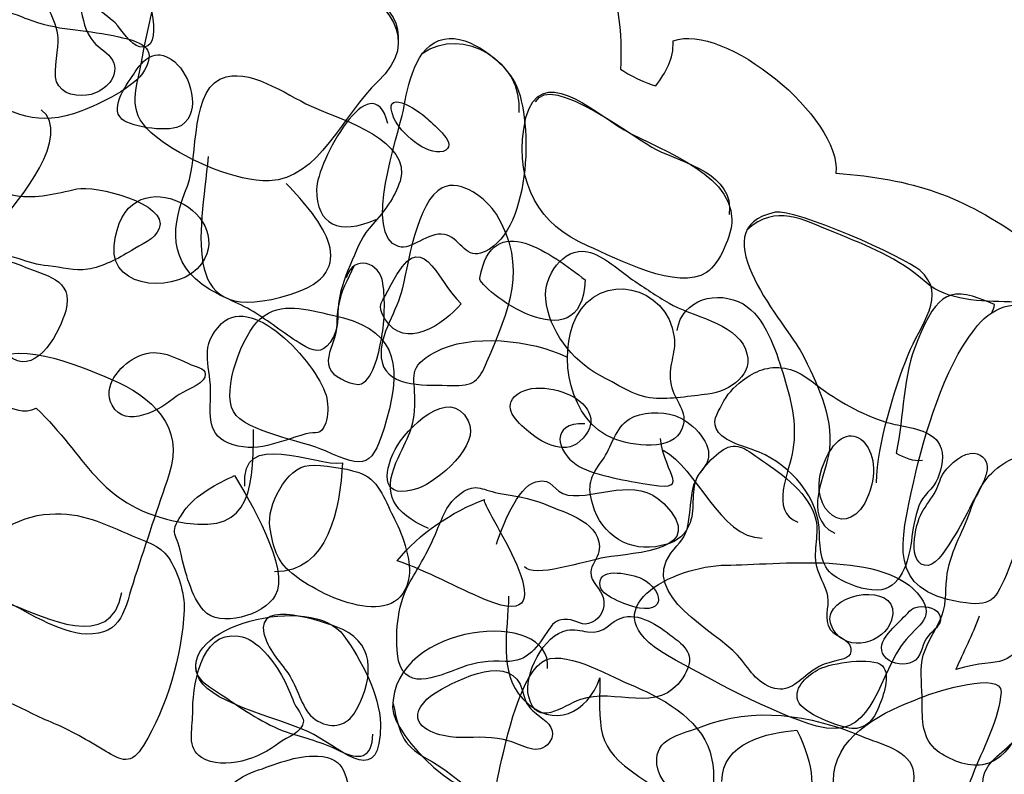
# Model space of a CAD drawing. Extents: x -820 to 755, y -3151 to -1154.
# Drawn here: x -122 to -111, y -2329 to -2320 of the extents above; entities that cross this region are included whole.
import ezdxf

# ---------------------------------------------------------------- set-up
doc = ezdxf.new("R2010")
doc.units = 0
doc.header["$MEASUREMENT"] = 0
for name, color, linetype in [('PLAN_105_SHEET_054', 6, 'CONTINUOUS'), ('PLAN_113_SHEET_059', 6, 'CONTINUOUS'), ('PLAN_46_SHEET_028', 4, 'CONTINUOUS')]:
    doc.layers.add(name, color=color, linetype=linetype)

msp = doc.modelspace()

# ---------------------------------------------------------------- linework, layer by layer
at = {"layer": 'PLAN_105_SHEET_054', "color": 7}
for points, knots in [([(-67.01, -2281.065), (-67.01, -2281.065), (-66.695, -2278.786), (-65.907, -2276.055), (-65.127, -2273.324), (-64.18, -2270.663), (-63.983, -2270.192), (-63.782, -2269.72), (-62.733, -2268.12), (-62.316, -2266.253), (-61.899, -2264.392), (-62.055, -2264.325), (-62.45, -2264.156), (-62.45, -2264.156), (-63.878, -2263.538), (-64.674, -2264.277), (-65.474, -2265.02), (-66.147, -2265.708), (-66.723, -2266.435), (-67.3, -2267.161), (-67.208, -2266.824), (-68.489, -2268.818), (-69.763, -2270.813), (-69.104, -2269.255), (-70.484, -2272.123), (-71.863, -2274.997), (-71.452, -2274.414), (-72.227, -2275.864), (-73.004, -2277.317), (-73.562, -2278.757), (-73.734, -2279.924), (-73.903, -2281.09), (-73.383, -2280.504), (-74.021, -2282.017), (-74.665, -2283.525), (-74.601, -2282.741), (-75.117, -2284.468), (-75.633, -2286.192), (-75.407, -2285.156), (-75.697, -2286.864), (-75.993, -2288.576), (-75.385, -2288.668), (-77.73, -2292.046), (-80.078, -2295.424), (-78.447, -2293.473), (-79.333, -2294.551), (-80.222, -2295.631), (-79.744, -2295.137), (-81.082, -2296.775), (-82.43, -2298.419), (-84.565, -2300.538), (-86.159, -2301.105), (-87.749, -2301.676), (-88.533, -2301.615), (-88.915, -2301.504), (-89.301, -2301.395), (-91.095, -2301.173), (-91.095, -2301.173), (-91.095, -2301.173), (-90.177, -2302.696), (-90.014, -2303.843), (-89.855, -2304.993), (-89.843, -2305.86), (-89.68, -2306.36), (-89.514, -2306.864), (-89.39, -2308.859), (-89.247, -2309.674), (-89.106, -2310.49), (-89.071, -2309.266), (-88.871, -2312.103), (-88.673, -2314.939), (-88.348, -2314.047), (-88.689, -2316.765), (-89.027, -2319.483), (-88.925, -2320.388), (-89.288, -2321.369), (-89.648, -2322.345), (-90.26, -2324.301), (-93.389, -2323.033), (-96.525, -2321.758), (-94.922, -2322.058), (-99.562, -2320.528), (-104.202, -2318.992), (-104.899, -2318.858), (-106.808, -2318.266), (-108.714, -2317.673), (-108.921, -2317.638), (-109.855, -2317.297), (-110.785, -2316.956), (-112.289, -2316.809), (-113.532, -2316.551), (-114.772, -2316.297), (-115.425, -2316.175), (-116.384, -2315.774), (-117.346, -2315.369), (-119.386, -2314.827), (-120.683, -2314.333), (-121.986, -2313.833), (-122.553, -2313.269), (-123.592, -2313.04), (-124.631, -2312.817), (-125.798, -2312.651), (-126.639, -2312.077), (-127.474, -2311.51), (-127.238, -2311.717), (-128.111, -2310.968), (-128.984, -2310.222), (-129.516, -2310.21), (-129.893, -2309.19), (-130.268, -2308.164), (-130.45, -2308.463), (-130.925, -2307.673), (-131.397, -2306.877), (-131.948, -2306.268), (-132.072, -2306.054), (-132.2, -2305.838), (-132.467, -2305.455), (-132.467, -2305.455)], [0, 0, 0, 0, 1, 1, 1, 2, 2, 2, 3, 3, 3, 4, 4, 4, 5, 5, 5, 6, 6, 6, 7, 7, 7, 8, 8, 8, 9, 9, 9, 10, 10, 10, 11, 11, 11, 12, 12, 12, 13, 13, 13, 14, 14, 14, 15, 15, 15, 16, 16, 16, 17, 17, 17, 18, 18, 18, 19, 19, 19, 20, 20, 20, 21, 21, 21, 22, 22, 22, 23, 23, 23, 24, 24, 24, 25, 25, 25, 26, 26, 26, 27, 27, 27, 28, 28, 28, 29, 29, 29, 30, 30, 30, 31, 31, 31, 32, 32, 32, 33, 33, 33, 34, 34, 34, 35, 35, 35, 36, 36, 36, 37, 37, 37, 38, 38, 38, 39, 39, 39, 39]), ([(-121.591, -2319.916), (-121.537, -2320.012), (-121.432, -2320.069), (-121.362, -2320.136), (-121.285, -2320.216), (-121.193, -2320.388), (-121.081, -2320.41), (-120.769, -2320.477), (-120.998, -2319.738), (-121.043, -2319.636), (-121.1, -2319.515), (-121.193, -2319.333), (-121.349, -2319.349), (-121.575, -2319.368), (-121.687, -2319.751), (-121.591, -2319.916)], [0, 0, 0, 0, 1, 1, 1, 2, 2, 2, 3, 3, 3, 4, 4, 4, 5, 5, 5, 5]), ([(-122.021, -2320.356), (-122.021, -2320.49), (-122.098, -2320.758), (-122.015, -2320.863), (-121.926, -2320.99), (-121.712, -2320.997), (-121.591, -2320.943), (-121.454, -2320.885), (-121.311, -2320.742), (-121.394, -2320.566), (-121.435, -2320.484), (-121.55, -2320.43), (-121.61, -2320.356), (-121.719, -2320.235), (-121.731, -2320.095), (-121.77, -2319.942), (-121.83, -2319.712), (-121.856, -2319.61), (-122.082, -2319.502), (-122.298, -2319.406), (-122.321, -2319.585), (-122.257, -2319.732), (-122.159, -2319.936), (-122.021, -2320.124), (-122.021, -2320.356)], [0, 0, 0, 0, 1, 1, 1, 2, 2, 2, 3, 3, 3, 4, 4, 4, 5, 5, 5, 6, 6, 6, 7, 7, 7, 8, 8, 8, 8]), ([(-121.288, -2321.245), (-121.164, -2321.35), (-120.718, -2321.401), (-120.597, -2321.318), (-120.368, -2321.159), (-120.492, -2320.736), (-120.677, -2320.586), (-120.868, -2320.426), (-121.011, -2320.515), (-121.132, -2320.7), (-121.215, -2320.831), (-121.438, -2321.105), (-121.288, -2321.245)], [0, 0, 0, 0, 1, 1, 1, 2, 2, 2, 3, 3, 3, 4, 4, 4, 4]), ([(-118.076, -2321.962), (-117.936, -2321.497), (-118.739, -2321.255), (-119.048, -2321.121), (-119.335, -2321.003), (-119.756, -2320.675), (-120.081, -2320.758), (-120.508, -2320.853), (-120.4, -2321.695), (-120.527, -2322.007), (-120.721, -2322.472), (-120.766, -2322.912), (-120.278, -2323.208), (-120.109, -2323.313), (-119.909, -2323.377), (-119.74, -2323.488), (-119.561, -2323.6), (-119.386, -2323.74), (-119.208, -2323.849), (-119.083, -2323.925), (-118.981, -2323.96), (-118.883, -2323.823), (-118.761, -2323.651), (-118.812, -2323.539), (-118.784, -2323.352), (-118.758, -2323.186), (-118.695, -2323.033), (-118.628, -2322.874), (-118.561, -2322.711), (-118.51, -2322.587), (-118.392, -2322.459), (-118.258, -2322.313), (-118.14, -2322.154), (-118.076, -2321.962)], [0, 0, 0, 0, 1, 1, 1, 2, 2, 2, 3, 3, 3, 4, 4, 4, 5, 5, 5, 6, 6, 6, 7, 7, 7, 8, 8, 8, 9, 9, 9, 10, 10, 10, 11, 11, 11, 11]), ([(-117.579, -2321.618), (-117.382, -2321.551), (-117.678, -2321.318), (-117.761, -2321.242), (-117.876, -2321.127), (-118.299, -2320.872), (-118.146, -2321.236), (-118.073, -2321.401), (-117.774, -2321.672), (-117.579, -2321.618)], [0, 0, 0, 0, 1, 1, 1, 2, 2, 2, 3, 3, 3, 3]), ([(-121.808, -2322.052), (-122.05, -2322.106), (-122.264, -2322.166), (-122.515, -2322.128), (-122.621, -2322.112), (-122.691, -2322.052), (-122.802, -2322.096), (-122.945, -2322.15), (-123.13, -2322.574), (-122.984, -2322.708), (-122.876, -2322.804), (-122.621, -2322.804), (-122.483, -2322.855), (-122.362, -2322.899), (-122.264, -2322.928), (-122.136, -2322.94), (-121.983, -2322.953), (-121.83, -2323.008), (-121.68, -2322.979), (-121.512, -2322.953), (-121.327, -2322.855), (-121.18, -2322.765), (-121.069, -2322.695), (-120.903, -2322.638), (-120.855, -2322.507), (-120.744, -2322.217), (-121.598, -2322.007), (-121.808, -2322.052)], [0, 0, 0, 0, 1, 1, 1, 2, 2, 2, 3, 3, 3, 4, 4, 4, 5, 5, 5, 6, 6, 6, 7, 7, 7, 8, 8, 8, 9, 9, 9, 9]), ([(-117.484, -2324.32), (-117.739, -2324.314), (-118.207, -2324.359), (-118.284, -2324.053), (-118.347, -2323.788), (-118.131, -2323.495), (-118.063, -2323.253), (-117.99, -2322.966), (-117.882, -2322.179), (-117.589, -2322.039), (-117.369, -2321.93), (-117.073, -2322.172), (-116.964, -2322.345), (-116.591, -2322.96), (-116.818, -2323.441), (-117.073, -2324.049), (-117.162, -2324.263), (-117.226, -2324.336), (-117.484, -2324.32)], [0, 0, 0, 0, 1, 1, 1, 2, 2, 2, 3, 3, 3, 4, 4, 4, 5, 5, 5, 6, 6, 6, 6]), ([(-118.605, -2322.937), (-118.685, -2323.116), (-118.758, -2323.221), (-118.79, -2323.415), (-118.815, -2323.549), (-118.793, -2323.677), (-118.844, -2323.807), (-118.883, -2323.922), (-118.946, -2324.049), (-118.866, -2324.161), (-118.815, -2324.231), (-118.605, -2324.336), (-118.522, -2324.301), (-118.382, -2324.25), (-118.306, -2323.887), (-118.287, -2323.76), (-118.255, -2323.587), (-118.245, -2323.32), (-118.274, -2323.141), (-118.306, -2322.893), (-118.612, -2322.804), (-118.698, -2323.077)], [0, 0, 0, 0, 1, 1, 1, 2, 2, 2, 3, 3, 3, 4, 4, 4, 5, 5, 5, 6, 6, 6, 7, 7, 7, 7]), ([(-115.776, -2324.202), (-115.584, -2324.295), (-115.374, -2324.454), (-115.154, -2324.467), (-114.954, -2324.486), (-114.721, -2324.441), (-114.523, -2324.422), (-114.271, -2324.387), (-113.969, -2324.193), (-114.09, -2323.9), (-114.214, -2323.594), (-114.721, -2323.521), (-114.972, -2323.371), (-115.113, -2323.288), (-115.256, -2323.192), (-115.393, -2323.1), (-115.536, -2323.001), (-115.731, -2322.816), (-115.913, -2322.778), (-116.199, -2322.721), (-116.423, -2323.065), (-116.394, -2323.32), (-116.356, -2323.689), (-116.097, -2324.027), (-115.776, -2324.202)], [0, 0, 0, 0, 1, 1, 1, 2, 2, 2, 3, 3, 3, 4, 4, 4, 5, 5, 5, 6, 6, 6, 7, 7, 7, 8, 8, 8, 8]), ([(-122.547, -2324.008), (-122.254, -2324.193), (-121.993, -2323.677), (-121.935, -2323.46), (-121.836, -2323.087), (-122.174, -2323.052), (-122.445, -2322.937), (-122.649, -2322.848), (-122.751, -2322.886), (-122.945, -2322.874), (-123.022, -2323.033), (-122.99, -2323.192), (-122.923, -2323.345), (-122.866, -2323.46), (-122.802, -2323.568), (-122.751, -2323.677), (-122.697, -2323.794), (-122.662, -2323.941), (-122.547, -2324.008)], [0, 0, 0, 0, 1, 1, 1, 2, 2, 2, 3, 3, 3, 4, 4, 4, 5, 5, 5, 6, 6, 6, 6]), ([(-120.065, -2324.983), (-119.733, -2325.117), (-119.475, -2324.964), (-119.163, -2324.881), (-119.039, -2324.849), (-118.994, -2324.91), (-118.934, -2324.754), (-118.905, -2324.668), (-118.905, -2324.556), (-118.921, -2324.467), (-118.994, -2324.123), (-119.756, -2323.24), (-120.135, -2323.607), (-120.396, -2323.862), (-120.272, -2324.069), (-120.262, -2324.368), (-120.256, -2324.607), (-120.329, -2324.869), (-120.065, -2324.983)], [0, 0, 0, 0, 1, 1, 1, 2, 2, 2, 3, 3, 3, 4, 4, 4, 5, 5, 5, 6, 6, 6, 6]), ([(-121.4, -2324.55), (-121.244, -2324.837), (-120.833, -2324.594), (-120.661, -2324.448), (-120.587, -2324.39), (-120.358, -2324.314), (-120.329, -2324.225), (-120.301, -2324.123), (-120.396, -2324.123), (-120.485, -2324.081), (-120.712, -2323.983), (-120.893, -2323.868), (-121.132, -2324.002), (-121.314, -2324.094), (-121.515, -2324.336), (-121.4, -2324.55)], [0, 0, 0, 0, 1, 1, 1, 2, 2, 2, 3, 3, 3, 4, 4, 4, 5, 5, 5, 5]), ([(-112.089, -2325.71), (-112.05, -2325.592), (-111.92, -2325.519), (-111.869, -2325.391), (-111.824, -2325.277), (-111.786, -2325.117), (-111.85, -2325.002), (-111.936, -2324.837), (-112.203, -2324.805), (-112.366, -2324.77), (-112.643, -2324.709), (-112.936, -2324.55), (-113.166, -2324.39), (-113.315, -2324.288), (-113.453, -2324.148), (-113.637, -2324.123), (-113.825, -2324.088), (-113.981, -2324.155), (-114.122, -2324.263), (-114.233, -2324.352), (-114.3, -2324.416), (-114.361, -2324.543), (-114.415, -2324.648), (-114.491, -2324.741), (-114.402, -2324.862), (-114.313, -2324.977), (-114.058, -2325.041), (-113.93, -2325.091), (-113.567, -2325.244), (-113.236, -2325.621), (-113.236, -2326.032), (-113.233, -2326.21), (-113.217, -2326.443), (-113.035, -2326.538), (-112.898, -2326.618), (-112.729, -2326.685), (-112.57, -2326.685), (-112.296, -2326.679), (-112.203, -2326.341), (-112.175, -2326.118), (-112.159, -2325.978), (-112.133, -2325.844), (-112.089, -2325.71)], [0, 0, 0, 0, 1, 1, 1, 2, 2, 2, 3, 3, 3, 4, 4, 4, 5, 5, 5, 6, 6, 6, 7, 7, 7, 8, 8, 8, 9, 9, 9, 10, 10, 10, 11, 11, 11, 12, 12, 12, 13, 13, 13, 14, 14, 14, 14]), ([(-117.869, -2325.509), (-117.64, -2325.429), (-117.143, -2325.009), (-117.289, -2324.728), (-117.503, -2324.308), (-118.012, -2324.824), (-118.131, -2325.06), (-118.284, -2325.353), (-118.284, -2325.652), (-117.869, -2325.509)], [0, 0, 0, 0, 1, 1, 1, 2, 2, 2, 3, 3, 3, 3]), ([(-115.989, -2324.512), (-116.18, -2324.355), (-116.54, -2324.288), (-116.722, -2324.422), (-116.913, -2324.569), (-116.732, -2324.741), (-116.591, -2324.856), (-116.413, -2325.002), (-116.148, -2325.142), (-115.964, -2324.929), (-115.82, -2324.77), (-115.865, -2324.623), (-115.989, -2324.512)], [0, 0, 0, 0, 1, 1, 1, 2, 2, 2, 3, 3, 3, 4, 4, 4, 4]), ([(-115.852, -2325.697), (-115.75, -2326.051), (-115.425, -2326.258), (-115.062, -2326.169), (-114.912, -2326.137), (-114.813, -2326.086), (-114.743, -2325.939), (-114.66, -2325.764), (-114.73, -2325.557), (-114.651, -2325.385), (-114.609, -2325.302), (-114.529, -2325.251), (-114.517, -2325.149), (-114.488, -2324.958), (-114.727, -2324.728), (-114.906, -2324.668), (-115.056, -2324.62), (-115.294, -2324.62), (-115.431, -2324.709), (-115.591, -2324.805), (-115.635, -2325.037), (-115.74, -2325.184), (-115.887, -2325.378), (-115.916, -2325.48), (-115.852, -2325.697)], [0, 0, 0, 0, 1, 1, 1, 2, 2, 2, 3, 3, 3, 4, 4, 4, 5, 5, 5, 6, 6, 6, 7, 7, 7, 8, 8, 8, 8]), ([(-114.95, -2326.258), (-115.31, -2326.745), (-114.44, -2327.153), (-114.182, -2327.434), (-114.036, -2327.593), (-113.975, -2327.759), (-113.752, -2327.819), (-113.573, -2327.864), (-113.465, -2327.72), (-113.309, -2327.609), (-113.194, -2327.532), (-113.175, -2327.539), (-113.045, -2327.501), (-112.971, -2327.478), (-112.857, -2327.472), (-112.872, -2327.354), (-112.885, -2327.252), (-113.051, -2327.22), (-113.108, -2327.141), (-113.194, -2327.01), (-113.121, -2326.892), (-113.143, -2326.755), (-113.159, -2326.653), (-113.223, -2326.551), (-113.258, -2326.449), (-113.325, -2326.251), (-113.236, -2326.067), (-113.277, -2325.872), (-113.344, -2325.576), (-113.663, -2325.346), (-113.892, -2325.19), (-114.036, -2325.098), (-114.157, -2324.964), (-114.319, -2325.047), (-114.45, -2325.117), (-114.651, -2325.334), (-114.689, -2325.484), (-114.724, -2325.627), (-114.724, -2325.777), (-114.75, -2325.923), (-114.784, -2326.092), (-114.848, -2326.124), (-114.95, -2326.258)], [0, 0, 0, 0, 1, 1, 1, 2, 2, 2, 3, 3, 3, 4, 4, 4, 5, 5, 5, 6, 6, 6, 7, 7, 7, 8, 8, 8, 9, 9, 9, 10, 10, 10, 11, 11, 11, 12, 12, 12, 13, 13, 13, 14, 14, 14, 14]), ([(-110.406, -2325.19), (-110.419, -2325.178), (-110.428, -2325.168), (-110.438, -2325.155), (-110.613, -2324.996), (-110.995, -2325.13), (-111.152, -2325.251), (-111.343, -2325.391), (-111.42, -2325.557), (-111.493, -2325.764), (-111.585, -2326.032), (-111.738, -2326.258), (-111.767, -2326.545), (-111.786, -2326.736), (-111.763, -2326.866), (-111.85, -2327.045), (-111.916, -2327.179), (-112.025, -2327.341), (-112.05, -2327.494), (-112.076, -2327.634), (-112.05, -2327.819), (-112.05, -2327.966), (-112.05, -2328.179), (-112.057, -2328.399), (-111.872, -2328.543), (-111.738, -2328.641), (-111.525, -2328.731), (-111.355, -2328.699), (-110.951, -2328.635), (-110.795, -2327.988), (-110.779, -2327.647), (-110.763, -2327.303), (-110.671, -2326.972), (-110.559, -2326.653), (-110.457, -2326.373), (-110.432, -2326.124), (-110.381, -2325.831), (-110.352, -2325.659), (-110.291, -2325.346), (-110.406, -2325.19)], [0, 0, 0, 0, 1, 1, 1, 2, 2, 2, 3, 3, 3, 4, 4, 4, 5, 5, 5, 6, 6, 6, 7, 7, 7, 8, 8, 8, 9, 9, 9, 10, 10, 10, 11, 11, 11, 12, 12, 12, 13, 13, 13, 13]), ([(-111.343, -2325.429), (-111.324, -2325.391), (-111.308, -2325.34), (-111.301, -2325.295), (-111.286, -2325.2), (-111.349, -2325.117), (-111.451, -2325.104), (-111.573, -2325.088), (-111.725, -2325.229), (-111.795, -2325.321), (-111.843, -2325.385), (-111.856, -2325.464), (-111.894, -2325.538), (-111.942, -2325.627), (-112.006, -2325.703), (-112.057, -2325.796), (-112.127, -2325.907), (-112.242, -2326.417), (-111.98, -2326.398), (-111.875, -2326.385), (-111.754, -2326.175), (-111.7, -2326.092), (-111.614, -2325.965), (-111.547, -2325.831), (-111.48, -2325.691), (-111.439, -2325.614), (-111.378, -2325.525), (-111.343, -2325.429)], [0, 0, 0, 0, 1, 1, 1, 2, 2, 2, 3, 3, 3, 4, 4, 4, 5, 5, 5, 6, 6, 6, 7, 7, 7, 8, 8, 8, 9, 9, 9, 9]), ([(-119.577, -2325.952), (-119.539, -2326.188), (-119.51, -2326.338), (-119.322, -2326.491), (-119.013, -2326.749), (-118.07, -2327.198), (-117.971, -2326.519), (-117.942, -2326.325), (-118.063, -2326.003), (-118.156, -2325.831), (-118.255, -2325.633), (-118.328, -2325.391), (-118.564, -2325.321), (-118.71, -2325.277), (-118.972, -2325.235), (-119.125, -2325.244), (-119.386, -2325.257), (-119.619, -2325.723), (-119.577, -2325.952)], [0, 0, 0, 0, 1, 1, 1, 2, 2, 2, 3, 3, 3, 4, 4, 4, 5, 5, 5, 6, 6, 6, 6]), ([(-116.942, -2325.563), (-117.149, -2325.525), (-117.209, -2325.429), (-117.407, -2325.592), (-117.547, -2325.703), (-117.605, -2325.888), (-117.672, -2326.048), (-117.757, -2326.251), (-117.856, -2326.404), (-117.958, -2326.586), (-118.099, -2326.812), (-118.134, -2327.16), (-118.105, -2327.421), (-118.057, -2327.88), (-117.662, -2327.685), (-117.375, -2327.58), (-117.181, -2327.507), (-117.06, -2327.501), (-116.862, -2327.507), (-116.591, -2327.513), (-116.492, -2327.335), (-116.359, -2327.138), (-116.301, -2327.048), (-116.257, -2327.016), (-116.145, -2327.023), (-116.03, -2327.029), (-115.979, -2327.112), (-115.858, -2327.055), (-115.76, -2327.004), (-115.705, -2326.892), (-115.728, -2326.781), (-115.753, -2326.666), (-115.881, -2326.599), (-115.874, -2326.475), (-115.874, -2326.398), (-115.795, -2326.315), (-115.782, -2326.239), (-115.718, -2325.91), (-116.171, -2325.793), (-116.403, -2325.691), (-116.594, -2325.614), (-116.757, -2325.601), (-116.942, -2325.563)], [0, 0, 0, 0, 1, 1, 1, 2, 2, 2, 3, 3, 3, 4, 4, 4, 5, 5, 5, 6, 6, 6, 7, 7, 7, 8, 8, 8, 9, 9, 9, 10, 10, 10, 11, 11, 11, 12, 12, 12, 13, 13, 13, 14, 14, 14, 14]), ([(-123.153, -2327.781), (-123.025, -2327.886), (-122.783, -2327.909), (-122.633, -2327.966), (-122.448, -2328.039), (-122.283, -2328.135), (-122.104, -2328.208), (-121.881, -2328.301), (-121.68, -2328.418), (-121.476, -2328.543), (-121.292, -2328.654), (-121.177, -2328.712), (-121.037, -2328.476), (-120.766, -2328.033), (-120.594, -2327.44), (-120.568, -2326.917), (-120.562, -2326.71), (-120.635, -2326.481), (-120.75, -2326.306), (-120.849, -2326.162), (-121.014, -2326.124), (-121.167, -2326.057), (-121.483, -2325.92), (-121.763, -2325.777), (-122.117, -2325.805), (-122.515, -2325.831), (-122.863, -2326.054), (-122.974, -2326.455), (-123.009, -2326.586), (-123.016, -2326.704), (-123.067, -2326.832), (-123.178, -2327.131), (-123.481, -2327.507), (-123.153, -2327.781)], [0, 0, 0, 0, 1, 1, 1, 2, 2, 2, 3, 3, 3, 4, 4, 4, 5, 5, 5, 6, 6, 6, 7, 7, 7, 8, 8, 8, 9, 9, 9, 10, 10, 10, 11, 11, 11, 11]), ([(-115.314, -2326.892), (-114.96, -2326.94), (-115.087, -2326.624), (-115.314, -2326.538), (-115.444, -2326.494), (-115.82, -2326.404), (-115.763, -2326.653), (-115.731, -2326.761), (-115.416, -2326.876), (-115.314, -2326.892)], [0, 0, 0, 0, 1, 1, 1, 2, 2, 2, 3, 3, 3, 3]), ([(-113.102, -2326.946), (-113.121, -2327.004), (-113.121, -2327.067), (-113.076, -2327.138), (-112.911, -2327.421), (-112.481, -2327.29), (-112.404, -2327.029), (-112.28, -2326.618), (-112.991, -2326.679), (-113.102, -2326.946)], [0, 0, 0, 0, 1, 1, 1, 2, 2, 2, 3, 3, 3, 3]), ([(-118.577, -2328.062), (-118.659, -2328.221), (-118.815, -2328.294), (-118.991, -2328.214), (-119.179, -2328.135), (-119.223, -2327.915), (-119.31, -2327.746), (-119.399, -2327.567), (-119.539, -2327.459), (-119.619, -2327.274), (-119.835, -2326.758), (-119.048, -2327.023), (-118.815, -2327.106), (-118.366, -2327.265), (-118.369, -2327.673), (-118.577, -2328.062)], [0, 0, 0, 0, 1, 1, 1, 2, 2, 2, 3, 3, 3, 4, 4, 4, 5, 5, 5, 5]), ([(-112.461, -2327.475), (-112.391, -2327.539), (-112.248, -2327.558), (-112.162, -2327.513), (-112.057, -2327.462), (-112.057, -2327.338), (-112.006, -2327.246), (-111.961, -2327.172), (-111.85, -2327.118), (-111.84, -2327.029), (-111.831, -2326.911), (-111.964, -2326.876), (-112.053, -2326.873), (-112.165, -2326.873), (-112.191, -2326.927), (-112.264, -2326.997), (-112.366, -2327.106), (-112.637, -2327.313), (-112.461, -2327.475)], [0, 0, 0, 0, 1, 1, 1, 2, 2, 2, 3, 3, 3, 4, 4, 4, 5, 5, 5, 6, 6, 6, 6]), ([(-115.995, -2327.947), (-115.6, -2327.807), (-115.09, -2328.131), (-114.813, -2327.695), (-114.686, -2327.501), (-114.718, -2327.379), (-114.899, -2327.246), (-115.056, -2327.125), (-115.282, -2326.946), (-115.492, -2326.997), (-115.677, -2327.042), (-115.693, -2327.198), (-115.913, -2327.166), (-115.992, -2327.153), (-116.066, -2327.131), (-116.148, -2327.147), (-116.416, -2327.192), (-116.655, -2327.666), (-116.591, -2327.915), (-116.496, -2328.281), (-116.203, -2328.02), (-115.995, -2327.947)], [0, 0, 0, 0, 1, 1, 1, 2, 2, 2, 3, 3, 3, 4, 4, 4, 5, 5, 5, 6, 6, 6, 7, 7, 7, 7]), ([(-120.469, -2328.113), (-120.469, -2328.294), (-120.543, -2328.508), (-120.368, -2328.616), (-120.103, -2328.775), (-119.686, -2328.622), (-119.475, -2328.45), (-119.38, -2328.374), (-119.195, -2328.335), (-119.192, -2328.195), (-119.192, -2328.148), (-119.278, -2328.033), (-119.3, -2327.982), (-119.342, -2327.889), (-119.373, -2327.787), (-119.424, -2327.702), (-119.526, -2327.513), (-119.717, -2327.246), (-119.941, -2327.214), (-120.393, -2327.147), (-120.473, -2327.826), (-120.469, -2328.113)], [0, 0, 0, 0, 1, 1, 1, 2, 2, 2, 3, 3, 3, 4, 4, 4, 5, 5, 5, 6, 6, 6, 7, 7, 7, 7]), ([(-110.788, -2327.988), (-110.839, -2328.125), (-110.893, -2328.31), (-110.986, -2328.418), (-111.123, -2328.578), (-111.34, -2328.661), (-111.352, -2328.909), (-111.362, -2329.069), (-111.282, -2329.209), (-111.114, -2329.234), (-110.744, -2329.276), (-110.546, -2328.718), (-110.396, -2328.469), (-110.259, -2328.227), (-110.097, -2327.972), (-110.052, -2327.702), (-110.027, -2327.545), (-110.033, -2327.434), (-110.18, -2327.373), (-110.317, -2327.322), (-110.559, -2327.297), (-110.671, -2327.415), (-110.795, -2327.545), (-110.725, -2327.826), (-110.788, -2327.988)], [0, 0, 0, 0, 1, 1, 1, 2, 2, 2, 3, 3, 3, 4, 4, 4, 5, 5, 5, 6, 6, 6, 7, 7, 7, 8, 8, 8, 8]), ([(-116.352, -2328.441), (-116.257, -2328.307), (-116.365, -2328.214), (-116.464, -2328.141), (-116.588, -2328.049), (-116.623, -2328.011), (-116.662, -2327.845), (-116.776, -2327.399), (-117.401, -2327.708), (-117.649, -2327.858), (-117.739, -2327.909), (-117.895, -2328.039), (-117.869, -2328.163), (-117.831, -2328.342), (-117.503, -2328.386), (-117.369, -2328.386), (-117.178, -2328.386), (-117.002, -2328.367), (-116.811, -2328.428), (-116.674, -2328.469), (-116.47, -2328.61), (-116.352, -2328.441)], [0, 0, 0, 0, 1, 1, 1, 2, 2, 2, 3, 3, 3, 4, 4, 4, 5, 5, 5, 6, 6, 6, 7, 7, 7, 7]), ([(-113.484, -2327.96), (-113.437, -2328.106), (-113.003, -2328.269), (-112.863, -2328.281), (-112.704, -2328.294), (-112.605, -2328.176), (-112.551, -2328.033), (-112.503, -2327.909), (-112.407, -2327.666), (-112.509, -2327.558), (-112.621, -2327.447), (-113.102, -2327.526), (-113.236, -2327.593), (-113.366, -2327.66), (-113.539, -2327.8), (-113.484, -2327.96)], [0, 0, 0, 0, 1, 1, 1, 2, 2, 2, 3, 3, 3, 4, 4, 4, 5, 5, 5, 5]), ([(-114.319, -2329.317), (-114.013, -2329.429), (-113.726, -2329.502), (-113.475, -2329.722), (-113.162, -2329.992), (-112.79, -2330.05), (-112.503, -2329.703), (-112.344, -2329.515), (-112.124, -2329.049), (-112.149, -2328.794), (-112.178, -2328.527), (-112.538, -2328.463), (-112.758, -2328.367), (-113.338, -2328.125), (-114.001, -2328.02), (-114.6, -2328.262), (-114.797, -2328.342), (-115.097, -2328.374), (-115.113, -2328.629), (-115.138, -2329.008), (-114.603, -2329.215), (-114.319, -2329.317)], [0, 0, 0, 0, 1, 1, 1, 2, 2, 2, 3, 3, 3, 4, 4, 4, 5, 5, 5, 6, 6, 6, 7, 7, 7, 7]), ([(-118.621, -2329.129), (-118.71, -2328.855), (-118.685, -2328.616), (-119.026, -2328.6), (-119.278, -2328.587), (-119.517, -2328.699), (-119.753, -2328.775), (-119.985, -2328.855), (-120.272, -2329.087), (-120.122, -2329.355), (-119.969, -2329.636), (-119.606, -2329.782), (-119.364, -2329.97), (-119.246, -2330.063), (-119.125, -2330.171), (-118.994, -2330.247), (-118.819, -2330.349), (-118.529, -2330.585), (-118.328, -2330.42), (-118.191, -2330.311), (-118.204, -2330.076), (-118.248, -2329.929), (-118.338, -2329.648), (-118.532, -2329.41), (-118.621, -2329.129)], [0, 0, 0, 0, 1, 1, 1, 2, 2, 2, 3, 3, 3, 4, 4, 4, 5, 5, 5, 6, 6, 6, 7, 7, 7, 8, 8, 8, 8])]:
    msp.add_open_spline(points, degree=3, knots=knots, dxfattribs=at)
at = {"layer": 'PLAN_113_SHEET_059', "color": 7}
for points, knots in [([(-119.019, -2318.623), (-118.825, -2318.584), (-118.554, -2318.467), (-118.36, -2318.473), (-118.012, -2318.486), (-118.102, -2318.6), (-117.844, -2318.725), (-117.503, -2318.884), (-117.337, -2319.046), (-117.047, -2319.314), (-116.862, -2319.483), (-116.897, -2319.661), (-116.594, -2319.706), (-116.368, -2319.732), (-116.25, -2319.362), (-115.925, -2319.483), (-115.492, -2319.649), (-115.527, -2320.318), (-115.53, -2320.668), (-115.454, -2320.729), (-115.218, -2320.841), (-115.125, -2320.863), (-115.008, -2320.7), (-114.915, -2320.56), (-114.925, -2320.343), (-114.338, -2320.124), (-112.984, -2321.223), (-113.045, -2321.87), (-112.146, -2321.937), (-111.595, -2322.128), (-110.859, -2322.647), (-110.686, -2322.765), (-110.671, -2322.928), (-110.451, -2323.008), (-110.224, -2323.084), (-110.059, -2322.925), (-109.851, -2322.985), (-109.491, -2323.097), (-109.112, -2323.501), (-108.806, -2323.709), (-108.054, -2322.985), (-107.65, -2324.027), (-107.494, -2324.63), (-107.494, -2324.381), (-107.366, -2324.244), (-107.175, -2324.129), (-106.974, -2324.008), (-106.053, -2324.069), (-105.858, -2324.222), (-105.738, -2324.314), (-105.75, -2324.569), (-105.658, -2324.636), (-105.454, -2324.782), (-105.151, -2324.76), (-104.973, -2324.942), (-104.727, -2325.2), (-104.906, -2325.601), (-104.533, -2325.796)], [0, 0, 0, 0, 1, 1, 1, 2, 2, 2, 3, 3, 3, 4, 4, 4, 5, 5, 5, 6, 6, 6, 7, 7, 7, 8, 8, 8, 9, 9, 9, 10, 10, 10, 11, 11, 11, 12, 12, 12, 13, 13, 13, 14, 14, 14, 15, 15, 15, 16, 16, 16, 17, 17, 17, 18, 18, 18, 19, 19, 19, 19]), ([(-130.845, -2320.191), (-131.279, -2320.997), (-129.602, -2321.663), (-129.176, -2321.013), (-128.879, -2321.312), (-128.863, -2321.618), (-128.373, -2321.746), (-128.038, -2321.838), (-127.525, -2321.806), (-127.286, -2321.551), (-127.232, -2322.38), (-126.817, -2322.447), (-126.123, -2322.698), (-125.565, -2322.899), (-124.87, -2323.281), (-124.345, -2322.81), (-124.064, -2323.218), (-122.77, -2324.862), (-122.276, -2324.582), (-121.693, -2325.136), (-121.563, -2325.691), (-120.693, -2325.882), (-119.848, -2326.07), (-119.759, -2325.627), (-119.768, -2324.83)], [0, 0, 0, 0, 1, 1, 1, 2, 2, 2, 3, 3, 3, 4, 4, 4, 5, 5, 5, 6, 6, 6, 7, 7, 7, 8, 8, 8, 8]), ([(-116.824, -2326.755), (-116.83, -2327.15), (-116.945, -2327.647), (-116.658, -2327.94), (-116.301, -2328.31), (-115.909, -2328.1), (-115.769, -2327.695), (-115.785, -2328.393), (-115.795, -2328.527), (-115.218, -2328.903), (-114.759, -2329.196), (-114.24, -2329.39), (-113.886, -2329.636), (-113.777, -2329.716), (-113.739, -2329.923), (-113.609, -2330.012), (-113.484, -2330.091), (-113.293, -2330.002), (-113.191, -2330.076), (-112.991, -2330.209), (-112.885, -2330.483), (-112.668, -2330.675), (-112.356, -2330.949), (-111.633, -2331.548), (-111.27, -2331.672), (-111.216, -2331.465), (-111.107, -2331.105), (-111.063, -2331.019), (-111.069, -2331.35), (-111.129, -2331.726), (-111.015, -2332.032), (-110.696, -2332.057), (-110.323, -2332.006), (-110.011, -2332.054), (-109.597, -2332.121), (-109.495, -2332.3), (-109.122, -2332.555), (-108.787, -2332.784), (-108.45, -2332.618), (-108.172, -2332.781), (-107.783, -2333.007), (-107.952, -2333.355), (-107.847, -2333.689), (-107.675, -2334.231), (-106.84, -2334.919), (-106.228, -2334.626), (-105.613, -2334.333), (-105.891, -2333.319), (-106.069, -2332.842), (-105.967, -2333.224), (-105.024, -2334.288), (-105.072, -2333.342), (-105.091, -2333.957), (-104.447, -2334.562), (-104.182, -2333.73), (-103.736, -2334.295), (-102.296, -2334.849), (-102.388, -2333.689)], [0, 0, 0, 0, 1, 1, 1, 2, 2, 2, 3, 3, 3, 4, 4, 4, 5, 5, 5, 6, 6, 6, 7, 7, 7, 8, 8, 8, 9, 9, 9, 10, 10, 10, 11, 11, 11, 12, 12, 12, 13, 13, 13, 14, 14, 14, 15, 15, 15, 16, 16, 16, 17, 17, 17, 18, 18, 18, 19, 19, 19, 19])]:
    msp.add_open_spline(points, degree=3, knots=knots, dxfattribs=at)
at = {"layer": 'PLAN_46_SHEET_028', "color": 7}
for points, knots in [([(-120.508, -2319.11), (-120.852, -2319.384), (-120.982, -2320.206), (-121.065, -2320.608), (-121.151, -2321.035), (-121.225, -2321.216), (-120.82, -2321.503), (-120.508, -2321.729), (-119.966, -2321.965), (-119.587, -2321.959), (-119.016, -2321.946), (-118.723, -2321.175), (-118.334, -2320.812), (-117.812, -2320.327), (-118.245, -2319.881), (-118.723, -2319.601), (-119.106, -2319.384), (-120.116, -2318.791), (-120.508, -2319.11)], [0, 0, 0, 0, 1, 1, 1, 2, 2, 2, 3, 3, 3, 4, 4, 4, 5, 5, 5, 6, 6, 6, 6]), ([(-120.594, -2319.167), (-120.087, -2318.81), (-119.328, -2319.266), (-118.886, -2319.547), (-118.567, -2319.741), (-118.051, -2319.9), (-118.099, -2320.375)], [0, 0, 0, 0, 1, 1, 1, 2, 2, 2, 2]), ([(-122.327, -2320.107), (-122.557, -2320.028), (-122.582, -2319.97), (-122.837, -2320.076), (-123.478, -2320.35), (-123.57, -2320.659), (-122.987, -2320.952), (-122.544, -2321.175), (-122.263, -2321.354), (-121.75, -2321.15), (-121.546, -2321.073), (-121.135, -2320.882), (-121.024, -2320.681), (-120.868, -2320.401), (-121.097, -2320.35), (-121.32, -2320.296), (-121.684, -2320.209), (-121.961, -2320.235), (-122.327, -2320.107)], [0, 0, 0, 0, 1, 1, 1, 2, 2, 2, 3, 3, 3, 4, 4, 4, 5, 5, 5, 6, 6, 6, 6]), ([(-118.038, -2321.143), (-118.092, -2321.424), (-118.513, -2322.587), (-118.092, -2322.717), (-117.949, -2322.765), (-117.761, -2322.545), (-117.563, -2322.577), (-117.397, -2322.606), (-117.327, -2322.851), (-117.146, -2322.794), (-116.569, -2322.612), (-116.524, -2321.271), (-116.747, -2320.831), (-116.868, -2320.595), (-117.267, -2320.264), (-117.566, -2320.321), (-117.907, -2320.388), (-117.984, -2320.869), (-118.038, -2321.143)], [0, 0, 0, 0, 1, 1, 1, 2, 2, 2, 3, 3, 3, 4, 4, 4, 5, 5, 5, 6, 6, 6, 6]), ([(-118.216, -2321.296), (-118.404, -2320.576), (-119.039, -2321.752), (-119.039, -2322.055), (-119.039, -2322.472), (-118.777, -2322.587), (-118.353, -2322.405)], [0, 0, 0, 0, 1, 1, 1, 2, 2, 2, 2]), ([(-116.649, -2321.36), (-116.735, -2321.991), (-116.48, -2322.466), (-115.906, -2322.711), (-115.572, -2322.858), (-114.867, -2323.234), (-114.539, -2323.017), (-114.383, -2322.912), (-114.246, -2322.577), (-114.246, -2322.405), (-114.252, -2321.831), (-115.186, -2321.576), (-115.568, -2321.322), (-115.963, -2321.057), (-116.54, -2320.582), (-116.649, -2321.36)], [0, 0, 0, 0, 1, 1, 1, 2, 2, 2, 3, 3, 3, 4, 4, 4, 5, 5, 5, 5]), ([(-123.178, -2320.971), (-123.564, -2320.703), (-123.462, -2321.373), (-123.338, -2321.596), (-123.21, -2321.825), (-122.958, -2322.364), (-122.694, -2322.443), (-122.483, -2322.188), (-121.846, -2321.436), (-122.216, -2321.137)], [0, 0, 0, 0, 1, 1, 1, 2, 2, 2, 3, 3, 3, 3]), ([(-116.511, -2321.048), (-116.346, -2320.697), (-115.339, -2321.491), (-115.122, -2321.596), (-114.797, -2321.758), (-114.217, -2321.876), (-114.278, -2322.348)], [0, 0, 0, 0, 1, 1, 1, 2, 2, 2, 2]), ([(-121.375, -2322.711), (-121.422, -2323.234), (-120.607, -2323.259), (-120.368, -2322.915), (-119.94, -2322.313), (-121.276, -2321.627), (-121.375, -2322.711)], [0, 0, 0, 0, 1, 1, 1, 2, 2, 2, 2]), ([(-120.291, -2321.678), (-120.377, -2322.593), (-120.648, -2323.686), (-119.332, -2323.266), (-118.506, -2323.004), (-118.972, -2322.424), (-119.389, -2321.991)], [0, 0, 0, 0, 1, 1, 1, 2, 2, 2, 2]), ([(-110.533, -2323.899), (-110.508, -2323.539), (-110.616, -2323.361), (-111.04, -2323.355), (-111.371, -2323.348), (-111.754, -2323.348), (-112.006, -2323.132), (-112.34, -2322.838), (-112.662, -2322.717), (-113.07, -2322.552), (-113.43, -2322.405), (-113.736, -2322.22), (-114.074, -2322.526)], [0, 0, 0, 0, 1, 1, 1, 2, 2, 2, 3, 3, 3, 4, 4, 4, 4]), ([(-117.155, -2323.081), (-117.181, -2323.199), (-115.973, -2324.107), (-115.941, -2323.1), (-116.311, -2322.819), (-117.012, -2322.265), (-117.155, -2323.081)], [0, 0, 0, 0, 1, 1, 1, 2, 2, 2, 2]), ([(-112.579, -2325.445), (-112.563, -2324.98), (-112.378, -2324.394), (-112.213, -2323.967), (-112.079, -2323.629), (-111.744, -2323.272), (-112.079, -2322.991), (-112.257, -2322.838), (-113.513, -2322.278), (-113.746, -2322.322), (-114.647, -2322.498), (-113.589, -2323.654), (-113.443, -2323.941), (-113.268, -2324.288), (-113.079, -2324.661), (-113.121, -2325.056), (-113.147, -2325.343), (-113.453, -2325.834), (-113.06, -2326.025)], [0, 0, 0, 0, 1, 1, 1, 2, 2, 2, 3, 3, 3, 4, 4, 4, 5, 5, 5, 6, 6, 6, 6]), ([(-118.178, -2323.154), (-118.283, -2323.374), (-118.353, -2323.38), (-118.252, -2323.552), (-118.022, -2323.928), (-117.569, -2323.61), (-117.372, -2323.38), (-117.671, -2323.081), (-117.821, -2322.456), (-118.178, -2323.154)], [0, 0, 0, 0, 1, 1, 1, 2, 2, 2, 3, 3, 3, 3]), ([(-115.616, -2324.935), (-115.399, -2325.018), (-114.925, -2325.095), (-114.82, -2324.814), (-114.743, -2324.623), (-114.912, -2324.495), (-114.947, -2324.317), (-114.991, -2324.094), (-114.889, -2323.954), (-114.912, -2323.763), (-114.988, -2323.167), (-115.772, -2322.985), (-116.043, -2323.533), (-116.266, -2323.973), (-116.116, -2324.741), (-115.616, -2324.935)], [0, 0, 0, 0, 1, 1, 1, 2, 2, 2, 3, 3, 3, 4, 4, 4, 5, 5, 5, 5]), ([(-114.877, -2323.686), (-114.826, -2323.32), (-114.408, -2323.215), (-114.118, -2323.38), (-113.857, -2323.533), (-113.742, -2323.912), (-113.66, -2324.171), (-113.57, -2324.464), (-113.491, -2324.757), (-113.542, -2325.063), (-113.577, -2325.311), (-113.822, -2325.783), (-113.484, -2325.898)], [0, 0, 0, 0, 1, 1, 1, 2, 2, 2, 3, 3, 3, 4, 4, 4, 4]), ([(-111.25, -2323.485), (-111.231, -2323.457), (-111.222, -2323.419), (-111.215, -2323.387), (-111.728, -2323.157), (-111.872, -2323.24), (-112.101, -2323.794), (-112.283, -2324.222), (-112.257, -2324.668), (-112.35, -2325.101), (-112.261, -2325.155), (-112.152, -2325.197), (-112.047, -2325.184)], [0, 0, 0, 0, 1, 1, 1, 2, 2, 2, 3, 3, 3, 4, 4, 4, 4]), ([(-119.998, -2324.623), (-119.861, -2324.862), (-119.188, -2324.961), (-118.937, -2325.076), (-118.474, -2325.286), (-118.392, -2325.28), (-118.232, -2324.715), (-118.038, -2324.021), (-118.153, -2323.661), (-118.854, -2323.508), (-119.163, -2323.447), (-119.443, -2323.342), (-119.689, -2323.552), (-119.889, -2323.721), (-120.141, -2324.375), (-119.998, -2324.623)], [0, 0, 0, 0, 1, 1, 1, 2, 2, 2, 3, 3, 3, 4, 4, 4, 5, 5, 5, 5]), ([(-112.146, -2325.429), (-112.308, -2326.146), (-112.455, -2326.685), (-111.61, -2326.822), (-111.254, -2326.879), (-111.206, -2326.822), (-111.05, -2326.433), (-110.925, -2326.121), (-110.782, -2325.745), (-110.737, -2325.41), (-110.686, -2325.069), (-110.741, -2324.75), (-110.635, -2324.413), (-110.54, -2324.107), (-110.384, -2323.74), (-110.674, -2323.508), (-110.973, -2323.272), (-111.263, -2323.434), (-111.448, -2323.673), (-111.802, -2324.132), (-112.021, -2324.868), (-112.146, -2325.429)], [0, 0, 0, 0, 1, 1, 1, 2, 2, 2, 3, 3, 3, 4, 4, 4, 5, 5, 5, 6, 6, 6, 7, 7, 7, 7]), ([(-117.748, -2325.974), (-118.162, -2325.783), (-118.274, -2325.579), (-118.124, -2325.216), (-117.987, -2324.894), (-117.907, -2324.84), (-117.904, -2324.495), (-117.904, -2324.209), (-117.997, -2324.113), (-117.671, -2323.935), (-117.27, -2323.715), (-116.55, -2323.794), (-116.154, -2323.992)], [0, 0, 0, 0, 1, 1, 1, 2, 2, 2, 3, 3, 3, 4, 4, 4, 4]), ([(-122.901, -2324.107), (-123.188, -2324.381), (-123.35, -2324.929), (-123.468, -2325.299), (-123.733, -2326.102), (-123.389, -2326.408), (-122.687, -2326.777), (-122.429, -2326.911), (-121.996, -2327.185), (-121.699, -2327.192), (-121.269, -2327.198), (-121.26, -2326.911), (-121.135, -2326.532), (-121.008, -2326.134), (-120.871, -2325.735), (-120.74, -2325.343), (-120.562, -2324.795), (-120.941, -2324.445), (-121.413, -2324.247), (-121.817, -2324.081), (-122.544, -2323.753), (-122.901, -2324.107)], [0, 0, 0, 0, 1, 1, 1, 2, 2, 2, 3, 3, 3, 4, 4, 4, 5, 5, 5, 6, 6, 6, 7, 7, 7, 7]), ([(-113.207, -2325.28), (-113.369, -2325.757), (-112.898, -2326.153), (-112.668, -2325.582), (-112.442, -2325.012), (-112.955, -2324.546), (-113.207, -2325.28)], [0, 0, 0, 0, 1, 1, 1, 2, 2, 2, 2]), ([(-119.867, -2325.484), (-119.931, -2324.808), (-119.055, -2325.26), (-118.742, -2325.216), (-118.764, -2325.735), (-118.905, -2326.484), (-119.526, -2326.471)], [0, 0, 0, 0, 1, 1, 1, 2, 2, 2, 2]), ([(-115.944, -2324.763), (-116.352, -2324.75), (-116.266, -2325.082), (-116.043, -2325.235), (-115.871, -2325.35), (-115.482, -2325.416), (-115.275, -2325.452), (-114.667, -2325.566), (-115.027, -2325.362), (-115.071, -2324.935)], [0, 0, 0, 0, 1, 1, 1, 2, 2, 2, 3, 3, 3, 3]), ([(-119.985, -2325.362), (-120.176, -2325.448), (-120.444, -2325.586), (-120.568, -2325.77), (-120.753, -2326.038), (-120.664, -2325.99), (-120.603, -2326.27), (-120.562, -2326.459), (-120.476, -2326.771), (-120.345, -2326.917), (-120.157, -2327.128), (-119.65, -2326.975), (-119.517, -2326.745), (-119.338, -2326.446), (-119.826, -2325.617), (-119.985, -2325.362)], [0, 0, 0, 0, 1, 1, 1, 2, 2, 2, 3, 3, 3, 4, 4, 4, 5, 5, 5, 5]), ([(-116.964, -2326.153), (-116.9, -2325.971), (-116.728, -2325.49), (-116.508, -2325.433), (-116.298, -2325.375), (-116.32, -2325.56), (-116.139, -2325.586), (-115.804, -2325.637), (-115.358, -2325.356), (-115.033, -2325.684), (-114.498, -2326.232), (-115.365, -2326.251), (-115.712, -2326.306), (-115.941, -2326.35), (-116.547, -2326.551), (-116.639, -2326.414)], [0, 0, 0, 0, 1, 1, 1, 2, 2, 2, 3, 3, 3, 4, 4, 4, 5, 5, 5, 5]), ([(-123.497, -2325.595), (-123.474, -2325.566), (-123.474, -2325.544), (-123.497, -2325.535), (-123.713, -2326.172), (-123.054, -2326.669), (-122.553, -2326.854), (-122.187, -2326.988), (-121.406, -2327.405), (-121.288, -2326.71)], [0, 0, 0, 0, 1, 1, 1, 2, 2, 2, 3, 3, 3, 3]), ([(-117.101, -2325.637), (-117.474, -2325.777), (-117.859, -2326.032), (-118.108, -2326.344), (-117.748, -2326.471), (-117.436, -2326.65), (-117.088, -2326.796), (-116.03, -2327.236), (-117.187, -2325.662), (-117.101, -2325.637)], [0, 0, 0, 0, 1, 1, 1, 2, 2, 2, 3, 3, 3, 3]), ([(-110.804, -2325.716), (-110.68, -2325.569), (-110.498, -2325.684), (-110.441, -2325.863), (-110.368, -2326.121), (-110.705, -2326.745), (-110.792, -2326.994), (-111.037, -2327.689), (-111.107, -2327.427), (-111.661, -2327.6), (-111.572, -2327.399), (-111.467, -2327.198), (-111.388, -2326.981)], [0, 0, 0, 0, 1, 1, 1, 2, 2, 2, 3, 3, 3, 4, 4, 4, 4]), ([(-114.988, -2327.44), (-114.51, -2327.708), (-113.79, -2328.103), (-113.268, -2328.253), (-112.637, -2328.434), (-112.582, -2327.765), (-112.299, -2327.338), (-112.14, -2327.099), (-111.881, -2327.026), (-112.069, -2326.764), (-112.461, -2326.216), (-113.739, -2326.395), (-114.313, -2326.395), (-114.918, -2326.401), (-115.925, -2326.905), (-114.988, -2327.44)], [0, 0, 0, 0, 1, 1, 1, 2, 2, 2, 3, 3, 3, 4, 4, 4, 5, 5, 5, 5]), ([(-120.39, -2327.714), (-120.24, -2328.007), (-119.364, -2328.186), (-119.07, -2328.352), (-118.707, -2328.556), (-118.296, -2328.96), (-118.303, -2328.233), (-118.309, -2327.886), (-118.525, -2327.491), (-118.723, -2327.211), (-119.08, -2326.698), (-120.709, -2327.106), (-120.39, -2327.714)], [0, 0, 0, 0, 1, 1, 1, 2, 2, 2, 3, 3, 3, 4, 4, 4, 4]), ([(-116.375, -2327.587), (-116.307, -2326.886), (-118.162, -2327.051), (-118.162, -2328.039), (-118.162, -2328.367), (-117.299, -2329.237), (-116.964, -2328.976)], [0, 0, 0, 0, 1, 1, 1, 2, 2, 2, 2]), ([(-116.441, -2327.517), (-116.722, -2327.72), (-116.875, -2328.533), (-116.951, -2328.861), (-117.127, -2329.636), (-116.266, -2329.604), (-115.718, -2329.951), (-115.584, -2330.037), (-115.345, -2330.334), (-115.18, -2330.314), (-114.937, -2330.295), (-114.769, -2329.891), (-114.686, -2329.709), (-114.529, -2329.374), (-114.386, -2328.922), (-114.498, -2328.556), (-114.619, -2328.154), (-115.078, -2327.915), (-115.438, -2327.765), (-115.67, -2327.669), (-116.215, -2327.345), (-116.441, -2327.517)], [0, 0, 0, 0, 1, 1, 1, 2, 2, 2, 3, 3, 3, 4, 4, 4, 5, 5, 5, 6, 6, 6, 7, 7, 7, 7]), ([(-120.418, -2327.453), (-120.505, -2327.708), (-120.288, -2327.784), (-120.1, -2327.915), (-119.886, -2328.065), (-119.638, -2328.233), (-119.389, -2328.32), (-119.169, -2328.393), (-118.984, -2328.434), (-118.774, -2328.539), (-118.557, -2328.651), (-118.392, -2328.632), (-118.392, -2328.345)], [0, 0, 0, 0, 1, 1, 1, 2, 2, 2, 3, 3, 3, 4, 4, 4, 4]), ([(-113.054, -2328.721), (-113.162, -2329.123), (-112.767, -2329.891), (-112.528, -2330.203), (-112.178, -2330.658), (-111.961, -2330.295), (-111.786, -2329.824), (-111.655, -2329.473), (-111.588, -2329.11), (-111.445, -2328.759), (-111.33, -2328.479), (-111.161, -2328.16), (-111.139, -2327.861), (-111.123, -2327.612), (-111.904, -2327.861), (-111.999, -2327.899), (-112.398, -2328.055), (-112.93, -2328.259), (-113.054, -2328.721)], [0, 0, 0, 0, 1, 1, 1, 2, 2, 2, 3, 3, 3, 4, 4, 4, 5, 5, 5, 6, 6, 6, 6]), ([(-118.156, -2327.995), (-118.073, -2328.38), (-118.048, -2328.476), (-117.703, -2328.667), (-117.41, -2328.836), (-117.171, -2329.084), (-116.913, -2329.307), (-116.62, -2329.556), (-116.241, -2329.728), (-115.896, -2329.903), (-115.753, -2329.977), (-115.587, -2330.028), (-115.457, -2330.117), (-115.342, -2330.2), (-115.272, -2330.391), (-115.113, -2330.308)], [0, 0, 0, 0, 1, 1, 1, 2, 2, 2, 3, 3, 3, 4, 4, 4, 5, 5, 5, 5]), ([(-114.361, -2328.893), (-114.367, -2328.447), (-113.828, -2328.326), (-113.497, -2328.301), (-113.073, -2329.123), (-113.497, -2329.543), (-114.004, -2330.149), (-114.154, -2330.327), (-114.389, -2330.77), (-114.635, -2330.805), (-114.838, -2330.831), (-115.425, -2330.512), (-115.18, -2330.321)], [0, 0, 0, 0, 1, 1, 1, 2, 2, 2, 3, 3, 3, 4, 4, 4, 4])]:
    msp.add_open_spline(points, degree=3, knots=knots, dxfattribs=at)
for points in [[(-117.821, -2320.487), (-117.353, -2320.162), (-116.652, -2320.576), (-116.706, -2321.169)], [(-115.039, -2325.069), (-114.647, -2325.27), (-114.389, -2326.083), (-113.895, -2326.083)]]:
    msp.add_open_spline(points, degree=3, dxfattribs=at)

doc.saveas('drawing.dxf')
